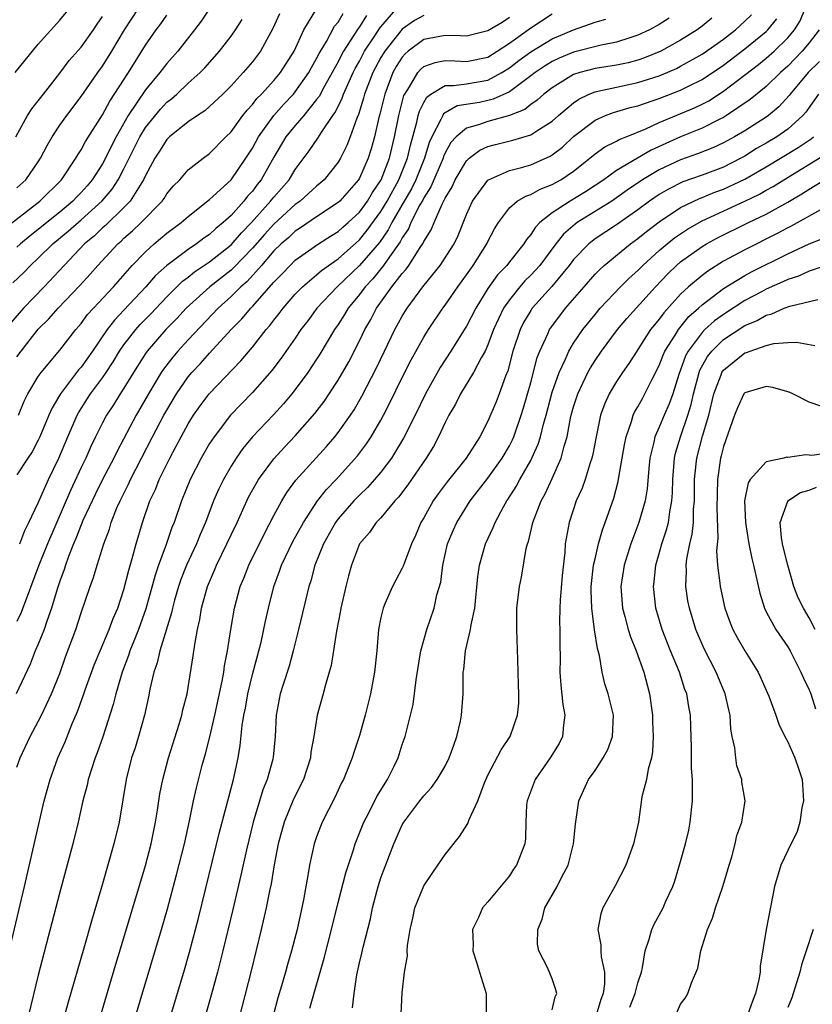
# Model space of a CAD drawing. Units: inches. Extents: x 2601000 to 2604000, y 1491000 to 1494000.
# Drawn here: x 2603627 to 2603701, y 1491082 to 1491174 of the extents above; entities that cross this region are included whole.
import ezdxf

# ---------------------------------------------------------------- set-up
doc = ezdxf.new("R2010")
doc.units = ezdxf.units.IN
doc.header["$MEASUREMENT"] = 0
doc.layers.add('LD26011491_2ft', color=12, linetype='Continuous')

msp = doc.modelspace()

# ---------------------------------------------------------------- linework, layer by layer
at = {"layer": 'LD26011491_2ft'}
for points, elevation in [([(2603646.598, 1491177.402), (2603644.2, 1491173.8), (2603643.599, 1491173), (2603642.029, 1491171), (2603641, 1491169.856), (2603640.354, 1491169), (2603639, 1491167.394), (2603637.404, 1491165), (2603636.275, 1491163), (2603635.84, 1491162.16), (2603635.287, 1491161), (2603635, 1491160.47), (2603634.044, 1491159), (2603633.562, 1491158.438), (2603633, 1491157.798), (2603632.6, 1491157.4), (2603632.237, 1491157), (2603631, 1491155.973), (2603628.231, 1491153.769), (2603627.329, 1491153), (2603627, 1491152.696)], 9664), ([(2603627.26, 1491125), (2603627.742, 1491126.258), (2603628.13, 1491127), (2603629, 1491128.815), (2603629.95, 1491131), (2603630.914, 1491133), (2603631.762, 1491135), (2603632.644, 1491137), (2603632.765, 1491137.235), (2603633.537, 1491138.463), (2603633.882, 1491139), (2603635, 1491140.51), (2603635.335, 1491141), (2603635.997, 1491142.003), (2603636.598, 1491143), (2603637, 1491143.576), (2603638.1, 1491145), (2603638.523, 1491145.478), (2603639.51, 1491146.49), (2603641, 1491148.06), (2603642.479, 1491149.521), (2603643, 1491149.902), (2603643.602, 1491150.398), (2603645, 1491151.334), (2603647, 1491152.905), (2603647.966, 1491154.034), (2603648.909, 1491155), (2603650.703, 1491157), (2603651, 1491157.382), (2603652.421, 1491159), (2603653, 1491159.963), (2603654.307, 1491161.693), (2603655.122, 1491162.878), (2603655.481, 1491163.481), (2603656.502, 1491165), (2603656.716, 1491165.284), (2603657.378, 1491166.621), (2603657.501, 1491167), (2603657.899, 1491167.899), (2603658.419, 1491169), (2603658.612, 1491169.389), (2603659, 1491170.08), (2603659.478, 1491171), (2603660.443, 1491172.443), (2603660.878, 1491173.121), (2603661, 1491173.279), (2603663, 1491175.571)], 9652), ([(2603651.522, 1491174.478), (2603650.893, 1491173.107), (2603649.766, 1491171), (2603649, 1491170.014), (2603648.137, 1491169), (2603647, 1491167.759), (2603646.241, 1491167), (2603645, 1491165.831), (2603644.555, 1491165.445), (2603643.857, 1491165), (2603643, 1491164.402), (2603641.253, 1491163), (2603641, 1491162.758), (2603640.325, 1491161.676), (2603639.875, 1491161), (2603639, 1491159.383), (2603638.832, 1491159), (2603638.5, 1491158.5), (2603637.584, 1491157), (2603637, 1491156.399), (2603635.273, 1491154.727), (2603635, 1491154.495), (2603634.237, 1491153.763), (2603633.319, 1491153), (2603631.402, 1491151), (2603629.559, 1491149), (2603627.627, 1491147), (2603626.403, 1491145.597)], 9660), ([(2603626.847, 1491169), (2603629, 1491171.647), (2603631, 1491173.904), (2603631.909, 1491175)], 9672), ([(2603627, 1491158.227), (2603627.827, 1491159), (2603629, 1491160.667), (2603629.219, 1491161), (2603629.822, 1491162.178), (2603630.285, 1491163), (2603631, 1491164.088), (2603631.652, 1491165), (2603633, 1491166.768), (2603634.561, 1491169), (2603635, 1491169.597), (2603635.879, 1491171), (2603637.052, 1491173), (2603638.359, 1491175)], 9668), ([(2603627, 1491142.446), (2603627.399, 1491143), (2603629, 1491145.032), (2603629.995, 1491146.005), (2603630.855, 1491147), (2603632.879, 1491149.121), (2603633.832, 1491150.168), (2603634.562, 1491151), (2603636.414, 1491153), (2603636.73, 1491153.27), (2603637, 1491153.537), (2603637.786, 1491154.214), (2603638.609, 1491155), (2603640.566, 1491157), (2603640.748, 1491157.252), (2603641, 1491157.667), (2603641.605, 1491158.395), (2603642.208, 1491159), (2603643, 1491159.911), (2603644.384, 1491161), (2603645, 1491161.444), (2603646.525, 1491163), (2603647, 1491163.456), (2603648.116, 1491165), (2603648.5, 1491165.5), (2603649, 1491166.016), (2603649.419, 1491166.581), (2603649.845, 1491167), (2603651, 1491168.256), (2603651.627, 1491169), (2603652.908, 1491171), (2603653.794, 1491173), (2603655.018, 1491174.982)], 9658), ([(2603627, 1491104.136), (2603627.295, 1491105), (2603628.229, 1491107), (2603629, 1491108.413), (2603629.297, 1491109), (2603630.244, 1491111), (2603631, 1491112.877), (2603631.55, 1491114.45), (2603632.491, 1491117), (2603633, 1491118.544), (2603633.848, 1491121), (2603634.157, 1491121.843), (2603634.496, 1491123), (2603635.117, 1491125), (2603635.637, 1491126.363), (2603635.818, 1491127), (2603636.348, 1491128.348), (2603636.633, 1491129), (2603637.431, 1491130.569), (2603637.616, 1491131), (2603639.68, 1491135), (2603640.727, 1491137), (2603641, 1491137.494), (2603641.903, 1491139), (2603643, 1491140.587), (2603643.343, 1491141), (2603644.149, 1491141.851), (2603645, 1491142.813), (2603647.026, 1491145), (2603648.001, 1491145.999), (2603648.837, 1491147), (2603649, 1491147.165), (2603651, 1491149.431), (2603651.778, 1491150.222), (2603652.511, 1491151), (2603653, 1491151.473), (2603655.181, 1491153), (2603656.282, 1491153.718), (2603657, 1491154.162), (2603657.436, 1491154.564), (2603657.944, 1491155), (2603659, 1491155.978), (2603659.743, 1491157), (2603660.206, 1491157.794), (2603661.031, 1491159), (2603661.798, 1491161), (2603662.274, 1491163), (2603662.664, 1491165), (2603663.15, 1491166.849), (2603663.225, 1491167), (2603663.661, 1491167.661), (2603664.441, 1491169), (2603664.697, 1491169.303), (2603665, 1491169.564), (2603666.057, 1491169.943), (2603667, 1491170.118), (2603667.9, 1491170.1), (2603669, 1491170.035), (2603671, 1491170.451), (2603671.876, 1491171), (2603673, 1491171.735), (2603675, 1491173.178), (2603677, 1491174.483)], 9646), ([(2603627.157, 1491137), (2603627.689, 1491138.311), (2603628.026, 1491139), (2603629, 1491140.623), (2603629.264, 1491141), (2603631, 1491143.071), (2603632.495, 1491145), (2603633, 1491145.576), (2603633.602, 1491146.398), (2603634.145, 1491147), (2603636.018, 1491149), (2603637.779, 1491151), (2603639, 1491152.272), (2603639.816, 1491153), (2603641, 1491153.995), (2603642.354, 1491155), (2603643, 1491155.575), (2603645, 1491157.165), (2603647.006, 1491159), (2603648.398, 1491161), (2603649, 1491161.948), (2603649.561, 1491163), (2603651, 1491164.998), (2603651.938, 1491166.062), (2603652.827, 1491167), (2603653, 1491167.204), (2603654.274, 1491169), (2603654.524, 1491169.476), (2603655, 1491170.303), (2603655.228, 1491170.772), (2603655.911, 1491171.911), (2603656.679, 1491173.321), (2603657, 1491173.708), (2603657.489, 1491174.511)], 9656), ([(2603640.795, 1491079), (2603642.578, 1491085), (2603643.117, 1491086.883), (2603643.957, 1491090.043), (2603645.935, 1491098.065), (2603647.245, 1491103), (2603647.655, 1491105), (2603647.848, 1491106.152), (2603648.038, 1491108.038), (2603648.208, 1491109), (2603648.346, 1491109.654), (2603648.567, 1491111), (2603649, 1491112.804), (2603649.612, 1491115), (2603649.808, 1491115.808), (2603650.226, 1491117.774), (2603650.51, 1491119), (2603651.008, 1491121), (2603651.544, 1491122.456), (2603651.713, 1491123), (2603652.782, 1491125.218), (2603653.756, 1491127), (2603655.066, 1491129), (2603655.914, 1491130.086), (2603656.807, 1491131), (2603658.8, 1491133.2), (2603659.661, 1491134.339), (2603660.096, 1491135), (2603661, 1491136.53), (2603661.254, 1491137), (2603661.847, 1491138.153), (2603663, 1491140.539), (2603663.822, 1491142.178), (2603665, 1491144.308), (2603665.434, 1491145), (2603666.776, 1491147), (2603667, 1491147.297), (2603668.173, 1491149), (2603669, 1491150.109), (2603669.632, 1491151), (2603670.902, 1491153), (2603671, 1491153.219), (2603671.599, 1491154.401), (2603671.974, 1491155), (2603673, 1491156.368), (2603673.732, 1491157), (2603674.526, 1491157.474), (2603675, 1491157.622), (2603675.888, 1491158.112), (2603677, 1491158.542), (2603677.819, 1491159), (2603679, 1491159.792), (2603680.524, 1491161), (2603681, 1491161.409), (2603681.919, 1491162.08), (2603683, 1491162.594), (2603683.25, 1491162.749), (2603683.926, 1491163), (2603685.74, 1491163.74), (2603687, 1491164.342), (2603690.288, 1491165.712), (2603691, 1491166.052), (2603691.623, 1491166.377), (2603693, 1491167.282), (2603696.256, 1491169.744), (2603697, 1491170.338), (2603697.741, 1491171), (2603699, 1491172.242), (2603699.638, 1491173), (2603700.156, 1491173.844), (2603700.616, 1491175)], 9634), ([(2603625.396, 1491083.396), (2603627.698, 1491093), (2603629.561, 1491101), (2603630.106, 1491103), (2603630.828, 1491105), (2603631.494, 1491106.506), (2603632.132, 1491108.132), (2603632.659, 1491109.341), (2603633.188, 1491110.812), (2603633.373, 1491111.373), (2603634.248, 1491113.751), (2603634.763, 1491115), (2603635.616, 1491117), (2603635.986, 1491118.014), (2603636.421, 1491119), (2603637, 1491120.746), (2603637.448, 1491122.552), (2603637.844, 1491123.844), (2603638.15, 1491125), (2603638.736, 1491127), (2603639.421, 1491129), (2603639.932, 1491130.068), (2603640.295, 1491131), (2603641, 1491132.452), (2603641.275, 1491133), (2603641.886, 1491134.114), (2603642.34, 1491135), (2603643, 1491136.196), (2603643.51, 1491137), (2603644.125, 1491137.875), (2603644.967, 1491139), (2603647.928, 1491142.072), (2603649, 1491143.366), (2603650.276, 1491145), (2603650.619, 1491145.382), (2603651, 1491145.889), (2603651.5, 1491146.5), (2603651.866, 1491147), (2603653, 1491148.297), (2603653.667, 1491149), (2603655, 1491150.117), (2603655.466, 1491150.534), (2603657, 1491151.62), (2603659, 1491153.399), (2603659.724, 1491154.276), (2603661, 1491156.028), (2603661.576, 1491157), (2603662.682, 1491159), (2603663.488, 1491161), (2603663.762, 1491162.238), (2603664.357, 1491164.357), (2603664.489, 1491165), (2603664.597, 1491165.404), (2603665, 1491166.223), (2603665.279, 1491166.721), (2603665.679, 1491167), (2603667, 1491167.796), (2603667.781, 1491167.782), (2603669, 1491167.966), (2603671, 1491168.3), (2603672.307, 1491169), (2603673, 1491169.435), (2603673.879, 1491170.121), (2603675, 1491170.949), (2603677, 1491172.14), (2603679, 1491172.992), (2603681, 1491173.715), (2603682, 1491173.999)], 9644), ([(2603625.688, 1491154.312), (2603629.15, 1491157), (2603631.16, 1491159), (2603632.507, 1491161), (2603632.684, 1491161.316), (2603633, 1491161.774), (2603633.423, 1491162.577), (2603635, 1491165.044), (2603635.673, 1491166.327), (2603637.422, 1491169), (2603639, 1491171.547), (2603640.024, 1491173), (2603640.449, 1491173.551), (2603641, 1491174.348)], 9666), ([(2603626.635, 1491149.365), (2603627.651, 1491150.349), (2603628.285, 1491151), (2603629, 1491151.658), (2603630.348, 1491153), (2603631.799, 1491154.201), (2603633, 1491155.243), (2603634.977, 1491157.023), (2603635.894, 1491158.106), (2603636.474, 1491159), (2603637, 1491160.017), (2603638.47, 1491163), (2603639, 1491163.876), (2603640.406, 1491165.594), (2603641, 1491166.233), (2603641.436, 1491166.564), (2603641.925, 1491167), (2603643, 1491168.007), (2603644.116, 1491169), (2603644.554, 1491169.447), (2603645.937, 1491171), (2603647, 1491172.405), (2603647.414, 1491173), (2603648.032, 1491173.969)], 9662), ([(2603626.896, 1491163), (2603628.004, 1491165), (2603628.391, 1491165.609), (2603629, 1491166.359), (2603629.478, 1491167), (2603631, 1491168.953), (2603631.883, 1491170.117), (2603633, 1491171.378), (2603634.153, 1491173), (2603634.487, 1491173.513), (2603635, 1491174.233)], 9670), ([(2603673, 1491174.152), (2603672.318, 1491173.682), (2603671, 1491172.894), (2603669, 1491172.405), (2603668.441, 1491172.442), (2603667, 1491172.457), (2603665, 1491172.084), (2603663.555, 1491171), (2603663.256, 1491170.744), (2603663, 1491170.44), (2603662.44, 1491169.56), (2603662.128, 1491169), (2603661.353, 1491167), (2603660.895, 1491165.105), (2603660.811, 1491164.811), (2603660.412, 1491163), (2603660.107, 1491161.893), (2603659.822, 1491161), (2603659, 1491159.156), (2603658.905, 1491159), (2603657.155, 1491157), (2603657, 1491156.856), (2603655, 1491155.525), (2603653.5, 1491154.501), (2603653, 1491154.19), (2603652.387, 1491153.613), (2603651.677, 1491153), (2603651, 1491152.343), (2603649.841, 1491151), (2603648.498, 1491149.502), (2603647.913, 1491149), (2603647, 1491148.079), (2603645.804, 1491147), (2603643, 1491144.049), (2603642.033, 1491143), (2603641.558, 1491142.442), (2603640.685, 1491141.315), (2603640.477, 1491141), (2603639.288, 1491139), (2603638.144, 1491137), (2603636.363, 1491133.637), (2603636.058, 1491133), (2603635.004, 1491131), (2603634.339, 1491129.661), (2603633.172, 1491127.172), (2603633, 1491126.768), (2603632.516, 1491125.484), (2603632.293, 1491125), (2603631.816, 1491123.816), (2603631.531, 1491123), (2603631.411, 1491122.589), (2603631, 1491121.514), (2603630.752, 1491120.752), (2603630.242, 1491119), (2603629.793, 1491117.792), (2603629.54, 1491117), (2603629, 1491115.631), (2603628.719, 1491115), (2603628.234, 1491113.766), (2603626.929, 1491111)], 9648), ([(2603659.665, 1491174.335), (2603659, 1491173.283), (2603658.875, 1491173.125), (2603658.488, 1491172.488), (2603657.522, 1491171), (2603657.334, 1491170.666), (2603657, 1491169.991), (2603656.638, 1491169.362), (2603656.461, 1491169), (2603655.726, 1491167.726), (2603655.219, 1491166.781), (2603655, 1491166.49), (2603653.787, 1491165), (2603653, 1491164.074), (2603652.132, 1491163), (2603651, 1491161.115), (2603649.818, 1491159), (2603649.452, 1491158.548), (2603649, 1491157.938), (2603648.552, 1491157.448), (2603648.199, 1491157), (2603647, 1491155.662), (2603646.282, 1491155), (2603645.57, 1491154.43), (2603645, 1491153.886), (2603644.47, 1491153.53), (2603643.777, 1491153), (2603643, 1491152.494), (2603641.002, 1491150.998), (2603639.949, 1491150.051), (2603639.036, 1491149), (2603637, 1491146.831), (2603636.102, 1491145.898), (2603635.426, 1491145), (2603634.056, 1491143), (2603633, 1491141.5), (2603632.766, 1491141.234), (2603631.086, 1491139), (2603630.297, 1491137.703), (2603629.983, 1491137), (2603629.149, 1491135), (2603629, 1491134.678), (2603628.426, 1491133.574), (2603628.027, 1491133), (2603627, 1491131.438)], 9654), ([(2603665, 1491174.323), (2603664.129, 1491173.871), (2603663, 1491173.065), (2603661.353, 1491171), (2603661, 1491170.398), (2603660.26, 1491169), (2603659.482, 1491167), (2603659.387, 1491166.613), (2603658.902, 1491165.098), (2603658.741, 1491164.742), (2603658.138, 1491163), (2603657.822, 1491162.178), (2603657.215, 1491161), (2603657, 1491160.651), (2603655.704, 1491159), (2603655.338, 1491158.662), (2603655, 1491158.388), (2603653.462, 1491157), (2603653, 1491156.677), (2603651, 1491154.859), (2603650.117, 1491153.883), (2603649, 1491152.602), (2603647.235, 1491150.765), (2603647, 1491150.562), (2603645.007, 1491149), (2603642.825, 1491147), (2603641.951, 1491146.049), (2603640.922, 1491145), (2603639.167, 1491143), (2603639, 1491142.762), (2603637.879, 1491141), (2603637, 1491139.535), (2603636.65, 1491139), (2603636.022, 1491137.978), (2603635.371, 1491137), (2603635, 1491136.3), (2603634.354, 1491135), (2603633.914, 1491134.086), (2603633.427, 1491133), (2603633, 1491132.115), (2603632.018, 1491129.982), (2603629.853, 1491125), (2603629.046, 1491123), (2603627.409, 1491118.591), (2603627, 1491117.756)], 9650), ([(2603687.932, 1491174.068), (2603687, 1491173.487), (2603686.085, 1491173), (2603685, 1491172.485), (2603684.262, 1491172.262), (2603683, 1491171.846), (2603681.567, 1491171.567), (2603679, 1491170.907), (2603677.66, 1491170.34), (2603677, 1491170.027), (2603676.36, 1491169.64), (2603675.399, 1491169), (2603675, 1491168.691), (2603673.871, 1491167.871), (2603673, 1491167.205), (2603671.496, 1491166.504), (2603671, 1491166.384), (2603670.222, 1491166.222), (2603668.118, 1491165.882), (2603667, 1491165.247), (2603666.854, 1491165.146), (2603666.772, 1491165), (2603666.614, 1491164.614), (2603665.744, 1491163), (2603665.515, 1491162.485), (2603665.072, 1491161), (2603664.265, 1491159), (2603663.85, 1491158.15), (2603663.175, 1491157), (2603662.033, 1491155), (2603661.691, 1491154.309), (2603660.857, 1491153.143), (2603659.008, 1491150.992), (2603656.904, 1491149), (2603655.021, 1491147), (2603654.167, 1491145.833), (2603653.529, 1491145), (2603653, 1491144.216), (2603651.671, 1491142.329), (2603650.814, 1491141.186), (2603649, 1491139.117), (2603647.949, 1491138.051), (2603646.949, 1491137), (2603645.414, 1491135), (2603645, 1491134.362), (2603644.209, 1491133), (2603643.182, 1491131), (2603642.377, 1491129), (2603641.688, 1491127), (2603641.485, 1491126.515), (2603640.95, 1491124.95), (2603640.23, 1491123), (2603639.914, 1491122.086), (2603639.059, 1491118.941), (2603638.363, 1491117), (2603637.909, 1491115.909), (2603637.55, 1491115), (2603637.424, 1491114.576), (2603636.822, 1491113), (2603636.239, 1491111), (2603635.996, 1491110.004), (2603635.024, 1491106.976), (2603634.503, 1491105.496), (2603634.306, 1491105), (2603633.959, 1491103.959), (2603633.664, 1491103), (2603633.552, 1491102.448), (2603633.17, 1491101), (2603632.723, 1491099), (2603632.229, 1491097), (2603631, 1491092.466), (2603629, 1491084.734), (2603628.071, 1491081)], 9642), ([(2603691.908, 1491174.092), (2603691, 1491173.331), (2603690.55, 1491173), (2603689, 1491172.032), (2603687.156, 1491171), (2603685.629, 1491170.371), (2603685, 1491170.155), (2603684.085, 1491169.914), (2603683, 1491169.682), (2603681, 1491169.37), (2603679.573, 1491169), (2603679, 1491168.817), (2603678.497, 1491168.497), (2603677, 1491167.593), (2603676.222, 1491167), (2603675.583, 1491166.417), (2603675, 1491166.026), (2603674.43, 1491165.57), (2603673, 1491164.994), (2603671, 1491164.437), (2603670.115, 1491164.115), (2603669, 1491163.81), (2603668.027, 1491163), (2603667.538, 1491162.462), (2603667, 1491161.493), (2603666.849, 1491161.151), (2603666.803, 1491161), (2603665.667, 1491158.333), (2603665, 1491157.297), (2603664.903, 1491157.098), (2603664.641, 1491156.641), (2603663.812, 1491155), (2603663.575, 1491154.425), (2603663, 1491153.57), (2603662.811, 1491153.189), (2603661.796, 1491151.796), (2603661.251, 1491151), (2603660.249, 1491149.751), (2603659.523, 1491149), (2603659, 1491148.293), (2603657.93, 1491147), (2603657.591, 1491146.409), (2603657, 1491145.479), (2603656.671, 1491145), (2603655.295, 1491142.705), (2603655, 1491142.244), (2603654.162, 1491141), (2603653, 1491139.405), (2603652.682, 1491139), (2603651.914, 1491138.086), (2603650.955, 1491137.045), (2603649.004, 1491134.996), (2603648.104, 1491133.896), (2603647.476, 1491133), (2603647, 1491132.24), (2603646.291, 1491131), (2603645.865, 1491130.135), (2603645.379, 1491129), (2603644.619, 1491127), (2603644.127, 1491125.874), (2603643.781, 1491125), (2603642.845, 1491123), (2603642.322, 1491121.678), (2603642.087, 1491121), (2603641.726, 1491119.726), (2603641.53, 1491119), (2603641.442, 1491118.558), (2603640.346, 1491115), (2603640.105, 1491113.896), (2603639.785, 1491113), (2603639.424, 1491111.424), (2603639.288, 1491110.712), (2603638.905, 1491109), (2603638.355, 1491107), (2603638.037, 1491105.963), (2603637.72, 1491105), (2603637.207, 1491103), (2603636.904, 1491101.096), (2603636.548, 1491099), (2603636.064, 1491097), (2603635, 1491093.263), (2603634.016, 1491089.984), (2603633.244, 1491087.244), (2603631.788, 1491082.212), (2603630.352, 1491077)], 9640), ([(2603634.244, 1491079), (2603636.252, 1491085.748), (2603637, 1491088.194), (2603639, 1491094.955), (2603639.534, 1491097), (2603639.956, 1491099), (2603640.142, 1491100.142), (2603640.36, 1491101.64), (2603640.617, 1491103), (2603641.16, 1491105), (2603642.166, 1491108.166), (2603642.411, 1491109), (2603642.514, 1491109.486), (2603642.905, 1491111), (2603643.461, 1491114.539), (2603643.607, 1491115.607), (2603643.87, 1491117), (2603644.084, 1491117.917), (2603644.258, 1491119), (2603644.811, 1491121), (2603645.47, 1491122.53), (2603645.652, 1491123), (2603646.624, 1491125), (2603647, 1491125.835), (2603647.563, 1491127), (2603648.648, 1491129.352), (2603649.581, 1491131), (2603651, 1491132.923), (2603651.983, 1491134.017), (2603653, 1491135.087), (2603654.836, 1491137.164), (2603655.698, 1491138.302), (2603656.175, 1491139), (2603657, 1491140.267), (2603657.995, 1491142.005), (2603659, 1491143.948), (2603659.512, 1491145), (2603660.057, 1491145.943), (2603660.605, 1491147), (2603662.029, 1491149), (2603663, 1491150.25), (2603663.357, 1491150.643), (2603663.601, 1491151), (2603664.659, 1491152.659), (2603664.937, 1491153.063), (2603665, 1491153.215), (2603665.689, 1491154.31), (2603665.966, 1491155), (2603666.727, 1491156.727), (2603666.924, 1491157.076), (2603667, 1491157.26), (2603667.654, 1491158.346), (2603667.953, 1491159), (2603669, 1491160.771), (2603669.252, 1491161), (2603670.255, 1491161.745), (2603671, 1491162.089), (2603671.708, 1491162.291), (2603673.324, 1491162.676), (2603675, 1491163.19), (2603675.578, 1491163.578), (2603677, 1491164.468), (2603677.6, 1491165), (2603679, 1491166.172), (2603679.482, 1491166.518), (2603680.469, 1491167), (2603681, 1491167.215), (2603681.257, 1491167.257), (2603683, 1491167.646), (2603685, 1491168.067), (2603687, 1491168.709), (2603688.608, 1491169.392), (2603689, 1491169.589), (2603691, 1491170.722), (2603693, 1491172.137), (2603694.119, 1491173), (2603695, 1491173.804), (2603695.603, 1491174.397)], 9638), ([(2603637.527, 1491079), (2603640.516, 1491089), (2603641.073, 1491090.927), (2603641.921, 1491094.079), (2603642.651, 1491097), (2603643.119, 1491099.119), (2603643.506, 1491101), (2603643.781, 1491102.219), (2603644.315, 1491104.315), (2603644.619, 1491105.38), (2603645.018, 1491106.982), (2603645.501, 1491109), (2603646.179, 1491112.179), (2603646.315, 1491113), (2603646.39, 1491113.61), (2603646.673, 1491115), (2603646.972, 1491117), (2603647.317, 1491119), (2603647.859, 1491121), (2603648.196, 1491121.804), (2603648.65, 1491123), (2603650.091, 1491125.909), (2603651, 1491127.635), (2603651.739, 1491129), (2603652.217, 1491129.783), (2603653.062, 1491130.938), (2603655.908, 1491134.092), (2603656.695, 1491135), (2603657, 1491135.381), (2603658.152, 1491137), (2603658.49, 1491137.51), (2603659.228, 1491138.772), (2603660.579, 1491141.421), (2603661.331, 1491143), (2603662.314, 1491145), (2603663, 1491146.253), (2603663.455, 1491147), (2603664.906, 1491149), (2603665.866, 1491150.134), (2603666.529, 1491151), (2603667.841, 1491153), (2603668.222, 1491153.778), (2603669, 1491155.744), (2603669.55, 1491157), (2603671, 1491158.955), (2603671.065, 1491159), (2603673, 1491159.859), (2603674.142, 1491160.142), (2603675, 1491160.398), (2603676.803, 1491161.197), (2603677, 1491161.315), (2603677.95, 1491162.051), (2603679, 1491163.023), (2603681, 1491164.57), (2603681.971, 1491165), (2603682.715, 1491165.285), (2603684.271, 1491165.729), (2603685, 1491165.902), (2603686.349, 1491166.349), (2603687, 1491166.583), (2603689, 1491167.35), (2603689.723, 1491167.723), (2603691, 1491168.349), (2603693, 1491169.705), (2603695, 1491171.209), (2603697, 1491172.853), (2603697.149, 1491173), (2603697.983, 1491174.016)], 9636), ([(2603701.953, 1491173), (2603701, 1491171.779), (2603700.355, 1491171), (2603699.692, 1491170.308), (2603699, 1491169.613), (2603698.311, 1491169), (2603697, 1491167.709), (2603695.497, 1491166.503), (2603693.29, 1491165), (2603693, 1491164.822), (2603692.661, 1491164.661), (2603691, 1491163.805), (2603689, 1491163.002), (2603686.251, 1491161.749), (2603684.984, 1491161.016), (2603683, 1491159.853), (2603681.818, 1491159), (2603681, 1491158.446), (2603680.12, 1491157.88), (2603678.675, 1491157), (2603677, 1491155.895), (2603675.86, 1491155), (2603675.429, 1491154.571), (2603675, 1491153.868), (2603674.597, 1491153.404), (2603674.362, 1491153), (2603673, 1491151.321), (2603672.757, 1491151), (2603671.894, 1491150.106), (2603671, 1491148.846), (2603669.856, 1491147), (2603669, 1491145.326), (2603668.877, 1491145.122), (2603667.529, 1491143), (2603666.531, 1491141.469), (2603665.181, 1491139), (2603664.204, 1491137), (2603663.125, 1491134.875), (2603661.982, 1491133), (2603661, 1491131.697), (2603660.414, 1491131), (2603659.749, 1491130.251), (2603659, 1491129.548), (2603658.472, 1491129), (2603657, 1491127.331), (2603656.752, 1491127), (2603655.628, 1491125), (2603654.819, 1491123), (2603654.449, 1491121.551), (2603654.262, 1491121), (2603653.307, 1491117), (2603652.808, 1491115), (2603652.418, 1491113.582), (2603651.863, 1491111.863), (2603651.602, 1491111), (2603651.226, 1491109), (2603651.111, 1491107), (2603650.929, 1491105.071), (2603650.897, 1491104.898), (2603650.384, 1491103), (2603649.983, 1491102.017), (2603649.072, 1491099), (2603648.438, 1491096.438), (2603647.926, 1491094.074), (2603647.162, 1491090.838), (2603646.241, 1491087), (2603645.737, 1491085), (2603645.162, 1491082.838), (2603644.059, 1491079)], 9632), ([(2603701.976, 1491170.024), (2603700.925, 1491169), (2603699.244, 1491167), (2603699.144, 1491166.856), (2603698.185, 1491165.815), (2603697.221, 1491165), (2603697, 1491164.84), (2603695, 1491163.573), (2603694.042, 1491163), (2603693, 1491162.427), (2603692.018, 1491161.982), (2603690.582, 1491161.418), (2603689, 1491160.86), (2603687, 1491159.912), (2603685.439, 1491159), (2603683.992, 1491158.008), (2603683, 1491157.294), (2603682.563, 1491157), (2603679.339, 1491155), (2603679.142, 1491154.858), (2603678.072, 1491153.928), (2603677.344, 1491153), (2603675.835, 1491151), (2603675.453, 1491150.547), (2603675, 1491150.077), (2603674.451, 1491149.549), (2603673.969, 1491149), (2603673, 1491147.789), (2603672.461, 1491147), (2603671.979, 1491146.021), (2603671.529, 1491145), (2603671, 1491143.578), (2603670.73, 1491143), (2603670.363, 1491142.363), (2603669.665, 1491141), (2603668.434, 1491139), (2603667.957, 1491138.042), (2603667.354, 1491137), (2603667, 1491136.313), (2603666.387, 1491135), (2603665.902, 1491134.098), (2603665.216, 1491133), (2603663.504, 1491130.496), (2603662.645, 1491129.354), (2603662.305, 1491129), (2603661, 1491127.441), (2603660.569, 1491127), (2603659.933, 1491126.067), (2603658.991, 1491125), (2603658.243, 1491123), (2603657.977, 1491122.023), (2603657.728, 1491121), (2603657.27, 1491119), (2603657.235, 1491118.765), (2603656.855, 1491116.855), (2603656.349, 1491113.651), (2603656.176, 1491113), (2603655.816, 1491111.816), (2603655.614, 1491111), (2603655.06, 1491109), (2603654.739, 1491107), (2603654.469, 1491105.53), (2603654.412, 1491105), (2603653.767, 1491103), (2603652.848, 1491101.152), (2603651.954, 1491099), (2603651.398, 1491097), (2603651.025, 1491095.025), (2603650.748, 1491093.252), (2603650.602, 1491092.602), (2603650.295, 1491091), (2603649.83, 1491089), (2603648.882, 1491085.118), (2603647.418, 1491079.418)], 9630), ([(2603701.864, 1491167), (2603700.68, 1491165.32), (2603700.399, 1491165), (2603699, 1491163.729), (2603697.975, 1491163), (2603697, 1491162.411), (2603696.099, 1491161.902), (2603695, 1491161.211), (2603694.616, 1491161), (2603693, 1491160.183), (2603691, 1491159.433), (2603689.207, 1491158.793), (2603687.872, 1491158.128), (2603687, 1491157.608), (2603686.101, 1491157), (2603685, 1491156.184), (2603683, 1491154.791), (2603681, 1491153.468), (2603680.728, 1491153.272), (2603680.41, 1491153), (2603679, 1491151.534), (2603678.592, 1491151), (2603676.964, 1491149.036), (2603675.137, 1491147), (2603675, 1491146.796), (2603674.333, 1491145.666), (2603674.002, 1491145), (2603673.338, 1491143), (2603672.857, 1491141.143), (2603672.652, 1491140.652), (2603672.057, 1491139), (2603671.758, 1491138.243), (2603671, 1491136.44), (2603670.25, 1491135), (2603668.972, 1491133), (2603667.202, 1491130.798), (2603666.342, 1491129.658), (2603665.883, 1491129), (2603665, 1491127.439), (2603664.733, 1491127), (2603664.218, 1491125.782), (2603663.846, 1491125), (2603663.162, 1491123.162), (2603663.083, 1491122.917), (2603663, 1491122.74), (2603662.383, 1491121.617), (2603662.082, 1491121), (2603661.383, 1491119.383), (2603661.201, 1491119), (2603661, 1491118.116), (2603660.789, 1491117), (2603660.618, 1491115), (2603660.4, 1491113), (2603660.021, 1491111), (2603659.53, 1491109), (2603659, 1491107.086), (2603658.472, 1491105.528), (2603658.31, 1491105), (2603657.509, 1491103), (2603657.333, 1491102.667), (2603656.704, 1491101.296), (2603655.527, 1491099), (2603655, 1491097.628), (2603654.78, 1491097), (2603654.342, 1491095), (2603654.222, 1491094.222), (2603653.764, 1491091.764), (2603653.167, 1491089), (2603652.646, 1491087), (2603652.273, 1491085.727), (2603652.085, 1491085), (2603651.72, 1491083.72), (2603651.384, 1491082.616), (2603650.954, 1491081.046)], 9628), ([(2603654.357, 1491081.643), (2603655.698, 1491086.301), (2603656.389, 1491089), (2603657, 1491091.5), (2603657.724, 1491094.276), (2603658.427, 1491096.427), (2603658.594, 1491097), (2603659.392, 1491099), (2603659.832, 1491099.832), (2603660.608, 1491101.392), (2603661.619, 1491103), (2603662.25, 1491104.25), (2603662.609, 1491105), (2603663, 1491106.255), (2603663.273, 1491107), (2603664.02, 1491109.98), (2603664.287, 1491112.287), (2603664.74, 1491115), (2603665.277, 1491117), (2603665.967, 1491119), (2603666.24, 1491120.239), (2603666.596, 1491121.404), (2603666.788, 1491123), (2603667.235, 1491125), (2603667.749, 1491126.25), (2603668.081, 1491127), (2603669.351, 1491129), (2603671, 1491131.138), (2603672.326, 1491133), (2603673, 1491134.155), (2603673.291, 1491134.709), (2603673.413, 1491135), (2603674.112, 1491137), (2603674.318, 1491137.682), (2603675, 1491140.057), (2603675.61, 1491142.39), (2603675.847, 1491143), (2603676.593, 1491144.593), (2603676.76, 1491145), (2603676.853, 1491145.147), (2603677.7, 1491146.3), (2603678.259, 1491147), (2603679.982, 1491149), (2603681, 1491150.163), (2603681.412, 1491150.589), (2603681.871, 1491151), (2603684.307, 1491153), (2603685, 1491153.499), (2603685.824, 1491154.176), (2603687, 1491155.067), (2603689, 1491156.4), (2603690.751, 1491157.249), (2603691, 1491157.337), (2603692.179, 1491157.821), (2603693, 1491158.111), (2603695, 1491159.046), (2603697, 1491160.199), (2603699.983, 1491162.017), (2603701.18, 1491162.82), (2603701.405, 1491163)], 9626), ([(2603658.34, 1491081.66), (2603658.498, 1491083), (2603658.752, 1491084.752), (2603659, 1491085.863), (2603659.226, 1491086.774), (2603659.341, 1491087.341), (2603660.016, 1491089.984), (2603660.213, 1491091), (2603660.737, 1491093), (2603661, 1491093.805), (2603662.223, 1491097), (2603663, 1491098.751), (2603663.142, 1491099), (2603664.63, 1491101), (2603665, 1491101.469), (2603665.741, 1491102.259), (2603666.251, 1491103), (2603667, 1491104.231), (2603667.392, 1491105), (2603667.8, 1491106.2), (2603668.097, 1491107), (2603668.427, 1491108.426), (2603668.535, 1491109), (2603668.678, 1491111), (2603668.676, 1491112.676), (2603668.689, 1491113), (2603668.733, 1491113.267), (2603668.899, 1491115), (2603669.379, 1491117), (2603669.431, 1491117.431), (2603669.777, 1491119), (2603670.069, 1491121.931), (2603670.221, 1491123), (2603670.773, 1491125), (2603671.488, 1491126.512), (2603671.671, 1491127), (2603672.447, 1491128.447), (2603672.764, 1491129), (2603672.865, 1491129.135), (2603673.644, 1491130.356), (2603673.98, 1491131), (2603675, 1491132.792), (2603675.106, 1491133), (2603675.691, 1491134.309), (2603675.895, 1491135), (2603676.18, 1491136.18), (2603676.423, 1491137), (2603677, 1491139.159), (2603677.657, 1491141), (2603678.248, 1491142.248), (2603678.562, 1491143), (2603679, 1491143.731), (2603679.861, 1491145), (2603681, 1491146.416), (2603681.497, 1491147), (2603683.394, 1491149), (2603684.204, 1491149.797), (2603685, 1491150.517), (2603685.463, 1491151), (2603687, 1491152.387), (2603687.727, 1491153), (2603688.439, 1491153.561), (2603689.632, 1491154.368), (2603691, 1491155.157), (2603695, 1491156.99), (2603696.357, 1491157.643), (2603697, 1491158.013), (2603697.643, 1491158.357), (2603698.653, 1491159), (2603702.587, 1491161.413)], 9624), ([(2603662.899, 1491081.101), (2603663, 1491083.062), (2603663.213, 1491085), (2603663.484, 1491086.516), (2603663.465, 1491087), (2603663.487, 1491087.487), (2603663.733, 1491089), (2603663.969, 1491090.031), (2603664.166, 1491091), (2603665, 1491093.052), (2603665.775, 1491094.225), (2603666.333, 1491095), (2603667, 1491095.983), (2603668.338, 1491097.662), (2603669.118, 1491098.882), (2603669.248, 1491099.248), (2603670.056, 1491101), (2603670.687, 1491102.687), (2603671, 1491103.395), (2603672.237, 1491105.763), (2603673.076, 1491107), (2603673.762, 1491109), (2603673.876, 1491110.124), (2603673.876, 1491111), (2603673.843, 1491111.843), (2603673.833, 1491113), (2603673.798, 1491114.202), (2603673.69, 1491117), (2603673.705, 1491119), (2603673.932, 1491121), (2603674.119, 1491121.881), (2603674.568, 1491124.568), (2603674.685, 1491125), (2603674.775, 1491125.225), (2603675.173, 1491126.827), (2603675.2, 1491127), (2603675.979, 1491129), (2603676.342, 1491129.658), (2603677, 1491131.087), (2603677.836, 1491133), (2603678.111, 1491134.111), (2603678.39, 1491135), (2603678.717, 1491136.717), (2603678.785, 1491137), (2603679, 1491137.782), (2603679.383, 1491139), (2603680.333, 1491141), (2603680.566, 1491141.435), (2603681, 1491142.126), (2603681.6, 1491143), (2603683.114, 1491145), (2603683.975, 1491146.025), (2603686.639, 1491149), (2603687.789, 1491150.211), (2603688.616, 1491151), (2603689, 1491151.327), (2603691, 1491152.749), (2603691.422, 1491153), (2603692.444, 1491153.556), (2603695.343, 1491155), (2603697, 1491155.796), (2603699, 1491156.89), (2603700.333, 1491157.667), (2603701, 1491158.115), (2603703, 1491159.328)], 9622), ([(2603702.341, 1491156.341), (2603699.334, 1491154.666), (2603699, 1491154.509), (2603698.02, 1491153.979), (2603695, 1491152.46), (2603693, 1491151.377), (2603691.529, 1491150.471), (2603691, 1491150.063), (2603689.731, 1491149), (2603689, 1491148.321), (2603687.422, 1491146.578), (2603687, 1491145.984), (2603686.544, 1491145.455), (2603686.196, 1491145), (2603685, 1491143.138), (2603684.898, 1491143), (2603684.164, 1491141.836), (2603683.559, 1491141), (2603683, 1491140.144), (2603682.313, 1491139), (2603681.905, 1491138.095), (2603681.522, 1491137), (2603681.115, 1491135), (2603680.776, 1491133.224), (2603680.718, 1491133), (2603680.555, 1491132.555), (2603680.075, 1491131), (2603679.795, 1491130.205), (2603679.245, 1491129), (2603678.572, 1491127), (2603678.494, 1491126.494), (2603678.222, 1491125), (2603678.173, 1491124.173), (2603677.945, 1491122.055), (2603677.753, 1491119.753), (2603677.726, 1491119), (2603677.689, 1491117.689), (2603677.711, 1491117), (2603677.704, 1491115.704), (2603677.732, 1491114.268), (2603677.716, 1491113), (2603677.794, 1491111.794), (2603677.994, 1491109.994), (2603678.19, 1491109), (2603678.06, 1491108.061), (2603677.976, 1491107), (2603677.644, 1491106.356), (2603676.826, 1491105), (2603675.419, 1491103), (2603674.748, 1491101.252), (2603674.661, 1491101), (2603674.616, 1491100.616), (2603674.551, 1491099), (2603674.51, 1491097.49), (2603674.435, 1491097), (2603673.66, 1491095), (2603673.388, 1491094.612), (2603673, 1491094.002), (2603671, 1491091.58), (2603670.497, 1491091), (2603670.112, 1491090.112), (2603669.547, 1491089), (2603669.623, 1491087.623), (2603669.585, 1491087), (2603669.938, 1491085.938), (2603670.196, 1491085), (2603670.83, 1491083), (2603670.847, 1491081)], 9620), ([(2603677, 1491081.483), (2603677.288, 1491082.712), (2603677.432, 1491083), (2603677.346, 1491083.346), (2603677, 1491084.38), (2603676.569, 1491085.431), (2603675.758, 1491087), (2603675.622, 1491087.621), (2603675.653, 1491089), (2603676.06, 1491089.94), (2603676.323, 1491091), (2603677.463, 1491093), (2603677.912, 1491093.912), (2603678.489, 1491095), (2603679, 1491097), (2603679.172, 1491098.828), (2603679.242, 1491099.242), (2603679.48, 1491101), (2603680.404, 1491103), (2603681, 1491103.84), (2603681.777, 1491105), (2603682.203, 1491105.797), (2603682.642, 1491107), (2603682.717, 1491109), (2603682.243, 1491111), (2603681.929, 1491111.929), (2603681.682, 1491113), (2603681.423, 1491114.577), (2603681.225, 1491115.225), (2603680.964, 1491116.964), (2603680.691, 1491119), (2603680.63, 1491120.63), (2603680.641, 1491121), (2603680.868, 1491123), (2603681, 1491123.606), (2603681.338, 1491125), (2603681.694, 1491126.306), (2603681.961, 1491127), (2603682.745, 1491129.255), (2603683.174, 1491130.826), (2603683.232, 1491131.232), (2603683.751, 1491134.249), (2603683.899, 1491135), (2603684.412, 1491136.412), (2603684.573, 1491137), (2603684.704, 1491137.296), (2603685, 1491137.777), (2603685.421, 1491138.579), (2603685.661, 1491139), (2603686.313, 1491140.313), (2603687, 1491141.637), (2603687.372, 1491142.628), (2603687.533, 1491143), (2603688.474, 1491144.474), (2603688.786, 1491145), (2603689.776, 1491146.224), (2603690.663, 1491147), (2603691, 1491147.316), (2603693, 1491148.825), (2603695, 1491150.065), (2603695.606, 1491150.394), (2603699, 1491152.08), (2603701, 1491153.01), (2603702.436, 1491153.564)], 9618), ([(2603703.201, 1491151.201), (2603701, 1491150.462), (2603699.998, 1491150.002), (2603699, 1491149.673), (2603698.548, 1491149.452), (2603697, 1491148.783), (2603696.544, 1491148.544), (2603695, 1491147.72), (2603693, 1491146.423), (2603692.176, 1491145.824), (2603691.265, 1491145), (2603691, 1491144.74), (2603689.695, 1491143), (2603689.454, 1491142.546), (2603688.821, 1491140.821), (2603688.262, 1491139), (2603687.933, 1491138.067), (2603687.46, 1491137), (2603687, 1491135.893), (2603686.588, 1491135), (2603686.491, 1491134.491), (2603686.126, 1491133), (2603686.028, 1491132.028), (2603685.875, 1491130.125), (2603685.683, 1491129), (2603685.107, 1491127), (2603684.519, 1491125.481), (2603684.352, 1491125), (2603683.71, 1491123), (2603683.405, 1491121), (2603683.576, 1491119), (2603683.801, 1491118.199), (2603684.107, 1491117), (2603684.306, 1491116.306), (2603684.844, 1491115), (2603685.575, 1491113), (2603686.102, 1491111), (2603686.373, 1491109), (2603686.381, 1491108.381), (2603686.445, 1491107), (2603686.383, 1491105.617), (2603686.275, 1491105), (2603685.965, 1491103.965), (2603685.817, 1491103), (2603685.385, 1491101.385), (2603685.054, 1491099), (2603684.611, 1491097), (2603683.867, 1491095), (2603682.847, 1491093), (2603681.735, 1491091), (2603681.542, 1491090.458), (2603681.261, 1491089), (2603681.55, 1491087.55), (2603681.549, 1491087), (2603681.578, 1491086.422), (2603681.89, 1491085), (2603681.896, 1491083.897), (2603681.761, 1491083), (2603681.551, 1491082.449), (2603681.118, 1491081)], 9616), ([(2603684.265, 1491081.735), (2603684.74, 1491083), (2603685, 1491084.006), (2603685.334, 1491085), (2603685.443, 1491085.443), (2603685.699, 1491087), (2603686.074, 1491088.073), (2603686.296, 1491089), (2603686.515, 1491089.485), (2603687, 1491090.325), (2603687.357, 1491091), (2603687.622, 1491091.622), (2603688.258, 1491093), (2603688.46, 1491093.54), (2603689, 1491095.336), (2603689.463, 1491097), (2603689.753, 1491098.247), (2603689.891, 1491099), (2603690.098, 1491101), (2603690.109, 1491101.891), (2603690.097, 1491103), (2603690.026, 1491104.026), (2603690, 1491106), (2603689.954, 1491107.954), (2603689.91, 1491109), (2603689.765, 1491109.765), (2603689.569, 1491111), (2603689.404, 1491111.404), (2603688.895, 1491113), (2603688.064, 1491115), (2603687.259, 1491117), (2603686.671, 1491119), (2603686.455, 1491121), (2603686.524, 1491121.476), (2603686.678, 1491123), (2603687, 1491124.088), (2603687.246, 1491125), (2603687.687, 1491126.312), (2603687.854, 1491127), (2603687.977, 1491127.977), (2603688.187, 1491129), (2603688.246, 1491129.754), (2603688.267, 1491131), (2603688.423, 1491133), (2603688.526, 1491133.474), (2603688.98, 1491135), (2603689.682, 1491137), (2603689.988, 1491138.012), (2603690.204, 1491139), (2603690.729, 1491141), (2603690.801, 1491141.199), (2603691.51, 1491142.49), (2603691.911, 1491143), (2603693, 1491144.07), (2603695, 1491145.378), (2603696.145, 1491145.855), (2603697, 1491146.352), (2603697.53, 1491146.47), (2603698.683, 1491147), (2603699.19, 1491147.19), (2603701.82, 1491147.82)], 9614), ([(2603688.688, 1491081.312), (2603689, 1491082.014), (2603689.422, 1491082.578), (2603689.681, 1491083), (2603690.007, 1491084.007), (2603690.62, 1491085.38), (2603690.887, 1491087), (2603691.515, 1491089), (2603691.968, 1491090.032), (2603692.254, 1491091), (2603692.926, 1491093), (2603693.516, 1491095), (2603693.768, 1491095.769), (2603694.1, 1491097), (2603694.252, 1491097.748), (2603694.709, 1491099), (2603695.035, 1491101), (2603694.73, 1491102.73), (2603694.712, 1491103), (2603694.261, 1491104.26), (2603694.145, 1491105), (2603694.053, 1491105.947), (2603693.815, 1491107), (2603693.692, 1491107.692), (2603693.619, 1491109), (2603693.495, 1491109.495), (2603693.17, 1491111), (2603692.331, 1491113), (2603691.196, 1491115.196), (2603690.415, 1491117), (2603689.812, 1491119), (2603689.682, 1491119.682), (2603689.487, 1491121), (2603689.553, 1491122.447), (2603689.53, 1491123), (2603689.589, 1491123.589), (2603689.872, 1491125), (2603690.09, 1491125.91), (2603690.194, 1491127), (2603690.214, 1491128.214), (2603690.294, 1491129), (2603690.306, 1491131), (2603690.463, 1491132.462), (2603690.505, 1491133), (2603691.044, 1491135.044), (2603691.629, 1491137), (2603692.101, 1491139), (2603692.769, 1491140.769), (2603692.843, 1491141), (2603692.899, 1491141.101), (2603693, 1491141.229), (2603695, 1491142.826), (2603695.143, 1491142.857), (2603695.48, 1491143), (2603697, 1491143.532), (2603697.716, 1491143.716), (2603699, 1491143.806), (2603699.833, 1491143.833), (2603701.519, 1491143.519)], 9612), ([(2603702.188, 1491137.812), (2603701, 1491138.216), (2603699.476, 1491139), (2603699.147, 1491139.147), (2603699, 1491139.201), (2603697.598, 1491139.598), (2603697, 1491139.682), (2603695, 1491139.111), (2603694.914, 1491139), (2603694.305, 1491137.695), (2603694.04, 1491137), (2603693, 1491134.08), (2603692.797, 1491133.204), (2603692.736, 1491133), (2603692.441, 1491131), (2603692.396, 1491129.603), (2603692.386, 1491128.386), (2603692.47, 1491125.53), (2603692.351, 1491124.351), (2603692.433, 1491123), (2603692.668, 1491121.332), (2603692.684, 1491121), (2603693.131, 1491119), (2603693.621, 1491117.622), (2603693.874, 1491117), (2603694.264, 1491116.264), (2603695, 1491115.007), (2603696.239, 1491113), (2603697.238, 1491110.762), (2603697.878, 1491109), (2603698.165, 1491108.165), (2603698.721, 1491107), (2603699, 1491106.499), (2603699.663, 1491105), (2603700.017, 1491104.018), (2603700.339, 1491103), (2603700.476, 1491101), (2603700.334, 1491100.334), (2603700.133, 1491099), (2603699.877, 1491098.123), (2603699, 1491096.357), (2603698.351, 1491095), (2603697.762, 1491093), (2603696.976, 1491089), (2603696.43, 1491085.57), (2603696.426, 1491085), (2603696.311, 1491084.311), (2603695.987, 1491083), (2603695.697, 1491082.303), (2603695.256, 1491081)], 9610), ([(2603703, 1491133.494), (2603701.261, 1491133.26), (2603701, 1491133.265), (2603700.703, 1491133.297), (2603699, 1491133.068), (2603698.923, 1491133.077), (2603698.634, 1491133), (2603697, 1491132.653), (2603695.508, 1491131), (2603695.303, 1491130.697), (2603694.975, 1491129.025), (2603695.054, 1491127), (2603695.378, 1491125), (2603695.637, 1491123.637), (2603695.808, 1491123), (2603696.391, 1491120.391), (2603696.829, 1491119), (2603697, 1491118.653), (2603697.902, 1491117), (2603699, 1491115.371), (2603699.214, 1491115), (2603700.241, 1491113), (2603700.463, 1491112.463), (2603701, 1491111.379), (2603701.145, 1491111), (2603701.589, 1491109.589)], 9608), ([(2603701.568, 1491117), (2603701, 1491118.093), (2603700.469, 1491119), (2603699.969, 1491119.969), (2603699.581, 1491121), (2603699.009, 1491123), (2603698.605, 1491124.605), (2603698.513, 1491125), (2603698.406, 1491125.594), (2603698.291, 1491127), (2603699, 1491128.972), (2603699.019, 1491129), (2603700.201, 1491129.799), (2603701, 1491130.021), (2603701.7, 1491130.3)], 9606), ([(2603701.367, 1491089), (2603700.738, 1491087), (2603700.299, 1491085.701), (2603700.118, 1491085), (2603699.383, 1491082.617), (2603699, 1491081.696)], 9608)]:
    msp.add_lwpolyline(points, dxfattribs=dict(at, elevation=elevation))

doc.saveas('drawing.dxf')
